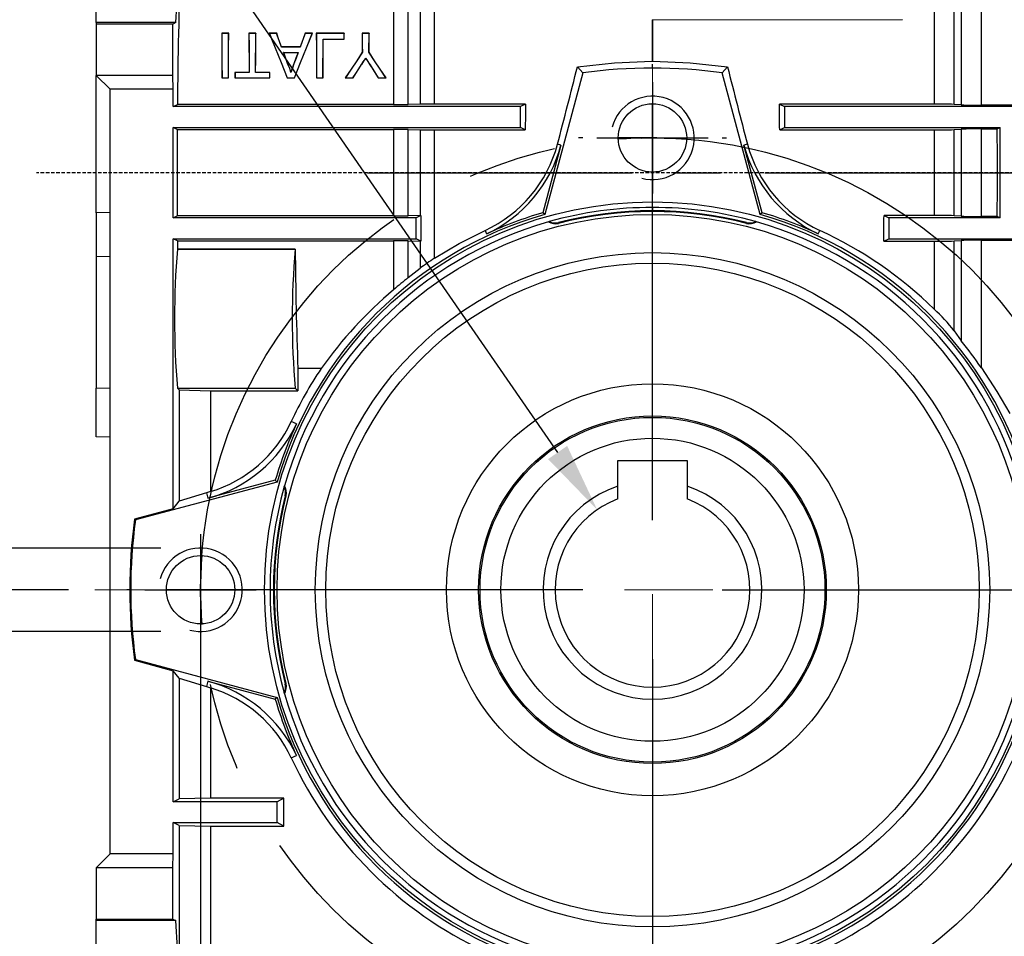
# Model space of a CAD drawing. Extents: x 2242 to 3274, y 270 to 1005.
# Drawn here: x 2514 to 2585, y 615 to 681 of the extents above; entities that cross this region are included whole.
import ezdxf

# ---------------------------------------------------------------- set-up
doc = ezdxf.new("R2010")
doc.units = 0
doc.header["$MEASUREMENT"] = 0
for name, pattern in [('CENTER', [50.8, 31.75, -6.35, 6.35, -6.35]), ('CENTER2', [28.575, 19.05, -3.175, 3.175, -3.175]), ('HIDDEN', [0.375, 0.25, -0.125])]:
    doc.linetypes.add(name, pattern=pattern)
for name, color, linetype in [('AM_6', 2, 'Continuous'), ('AM_7', 7, 'CENTER'), ('CENTER', 1, 'CENTER'), ('DKM3_CENTER', 1, 'CENTER2'), ('THIN', 3, 'Continuous')]:
    doc.layers.add(name, color=color, linetype=linetype)
doc.styles.add('MX_NOTE_STANDARD', font='txt.shx', dxfattribs={"height": 3.15, "bigfont": 'extfont.shx'})
doc.dimstyles.new('MXDIMSTYLE', dxfattribs={"dimtxt": 3.15, "dimasz": 2.5, "dimexe": 1.5, "dimexo": 1, "dimgap": 1, "dimtad": 1, "dimdec": 4, "dimdsep": 46, "dimtxsty": 'MX_NOTE_STANDARD', "dimcen": 2.5, "dimadec": 0, "dimazin": 0, "dimtfac": 1, "dimtdec": 4, "dimtmove": 2, "dimatfit": 3, "dimfxl": 0, "dimtolj": 1, "dimarcsym": 0})

# ---------------------------------------------------------------- blocks, each defined once
blk = doc.blocks.new('*D466')
at = {"color": 3, "linetype": 'Continuous', "lineweight": -2}
for p, q in [((2512.349, 640.362), (2498.731, 640.362)), ((2501.231, 605.362), (2501.231, 635.362)), ((2518.21, 600.362), (2498.731, 600.362))]:
    blk.add_line(p, q, dxfattribs=at)
at = {"color": 3}
for points in [[(2502.065, 635.362), (2500.398, 635.362), (2501.231, 640.362)], [(2500.398, 605.362), (2502.065, 605.362), (2501.231, 600.362)]]:
    blk.add_solid(points, dxfattribs=at)
at = {"layer": 'DEFPOINTS', "color": 0}
for p in [(2501.231, 640.362), (2515.349, 640.362), (2521.21, 600.362)]:
    blk.add_point(p, dxfattribs=at)
at = {"color": 3, "linetype": 'Continuous', "insert": (2495.231, 620.362), "char_height": 6, "attachment_point": 5, "rotation": 90}
blk.add_mtext('\\A1;40', dxfattribs=at)
blk = doc.blocks.new('*D467')
at = {"color": 3, "linetype": 'Continuous', "lineweight": -2}
for p, q in [((2518.21, 697.362), (2498.731, 697.362)), ((2501.231, 692.362), (2501.231, 645.362)), ((2517.21, 640.362), (2498.731, 640.362))]:
    blk.add_line(p, q, dxfattribs=at)
at = {"color": 3}
for points in [[(2502.065, 692.362), (2500.398, 692.362), (2501.231, 697.362)], [(2500.398, 645.362), (2502.065, 645.362), (2501.231, 640.362)]]:
    blk.add_solid(points, dxfattribs=at)
at = {"layer": 'DEFPOINTS', "color": 0}
for p in [(2521.21, 697.362), (2501.231, 640.362), (2520.21, 640.362)]:
    blk.add_point(p, dxfattribs=at)
at = {"color": 3, "linetype": 'Continuous', "insert": (2495.231, 668.862), "char_height": 6, "attachment_point": 5, "rotation": 90}
blk.add_mtext('\\A1;57', dxfattribs=at)
blk = doc.blocks.new('*D468')
at = {"color": 3, "linetype": 'Continuous', "lineweight": -2}
for p, q in [((2491.87, 648.359), (2491.87, 653.359)), ((2523.848, 643.359), (2489.37, 643.359)), ((2523.848, 637.365), (2489.37, 637.365)), ((2491.87, 632.365), (2491.87, 627.365)), ((2491.87, 627.365), (2464.87, 627.365))]:
    blk.add_line(p, q, dxfattribs=at)
at = {"color": 3}
for points in [[(2491.037, 648.359), (2492.703, 648.359), (2491.87, 643.359)], [(2492.703, 632.365), (2491.037, 632.365), (2491.87, 637.365)]]:
    blk.add_solid(points, dxfattribs=at)
at = {"layer": 'DEFPOINTS', "color": 0}
for p in [(2526.848, 643.359), (2491.87, 637.365), (2526.848, 637.365)]:
    blk.add_point(p, dxfattribs=at)
at = {"color": 3, "linetype": 'Continuous', "insert": (2476.87, 633.365), "char_height": 6, "attachment_point": 5}
blk.add_mtext('\\A1;M6x11', dxfattribs=at)
blk = doc.blocks.new('*D469')
at = {"color": 3, "linetype": 'Continuous', "lineweight": -2}
for p, q in [((2526.71, 637.362), (2526.71, 576.021)), ((2591.71, 637.362), (2591.71, 576.021)), ((2531.71, 578.521), (2586.71, 578.521))]:
    blk.add_line(p, q, dxfattribs=at)
at = {"color": 3}
for points in [[(2531.71, 579.354), (2531.71, 577.687), (2526.71, 578.521)], [(2586.71, 577.687), (2586.71, 579.354), (2591.71, 578.521)]]:
    blk.add_solid(points, dxfattribs=at)
at = {"layer": 'DEFPOINTS', "color": 0}
for p in [(2526.71, 640.362), (2591.71, 640.362), (2591.71, 578.521)]:
    blk.add_point(p, dxfattribs=at)
at = {"color": 3, "linetype": 'Continuous', "insert": (2559.21, 584.521), "char_height": 6, "attachment_point": 5}
blk.add_mtext('\\A1;PCD %%C65', dxfattribs=at)
blk = doc.blocks.new('*D514')
at = {"layer": 'AM_6', "color": 3, "linetype": 'Continuous', "lineweight": -2}
for p, q in [((2493.13, 711.33), (2510.17, 711.33)), ((2510.17, 711.33), (2552.388, 650.235))]:
    blk.add_line(p, q, dxfattribs=at)
at = {"layer": 'AM_6', "color": 3}
blk.add_solid([(2551.703, 649.761), (2553.074, 650.708), (2555.231, 646.121)], dxfattribs=at)
at = {"layer": 'DEFPOINTS', "color": 0}
for p in [(2555.231, 646.121), (2563.189, 634.603)]:
    blk.add_point(p, dxfattribs=at)
at = {"layer": 'AM_6', "color": 3, "linetype": 'Continuous', "lineweight": -3, "insert": (2500.15, 717.33), "char_height": 6, "attachment_point": 5}
blk.add_mtext('\\A1;%%c14', dxfattribs=at)
blk = doc.blocks.new('A$C758D7737')
blk.add_circle((0, 0), 2.459)
at = {"layer": 'CENTER'}
for p, q in [((0, 4), (0, -4)), ((-4, 0), (4, 0))]:
    blk.add_line(p, q, dxfattribs=at)
at = {"layer": 'THIN'}
blk.add_arc((0, 0), 3, 255, 165, dxfattribs=at)

msp = doc.modelspace()

# ---------------------------------------------------------------- linework, layer by layer
at = {"color": 7, "linetype": 'Continuous'}
for p, q in [((2519.21, 681.163), (2519.21, 687.562)), ((2582.861, 675.218), (2582.861, 687.286)), ((2581.412, 686.573), (2581.412, 675.238)), ((2540.589, 685.49), (2540.589, 675.263)), ((2541.649, 675.271), (2541.649, 685.209)), ((2580.897, 675.273), (2580.897, 685.196)), ((2542.497, 684.599), (2542.497, 675.287)), ((2543.532, 675.295), (2543.532, 684.246)), ((2579.474, 684.304), (2579.474, 675.293)), ((2559.184, 681.367), (2559.236, 681.367)), ((2559.184, 681.367), (2559.184, 678.376)), ((2559.236, 681.367), (2577.186, 681.374)), ((2559.236, 678.376), (2559.236, 681.367)), ((2524.921, 681.163), (2519.21, 681.163)), ((2519.21, 681.163), (2519.21, 681.057)), ((2519.21, 681.057), (2519.21, 677.362)), ((2524.71, 681.057), (2519.21, 681.057)), ((2524.921, 681.163), (2524.71, 681.057)), ((2524.71, 677.362), (2524.71, 681.057)), ((2528.732, 680.387), (2528.234, 680.387)), ((2528.234, 680.387), (2528.239, 680.382)), ((2528.727, 680.382), (2528.239, 680.382)), ((2528.732, 680.387), (2528.727, 680.382)), ((2530.686, 680.387), (2530.188, 680.387)), ((2530.188, 680.387), (2530.193, 680.382)), ((2530.681, 680.382), (2530.193, 680.382)), ((2530.686, 680.387), (2530.681, 680.382)), ((2532.184, 680.387), (2531.655, 680.387)), ((2531.655, 680.387), (2531.663, 680.382)), ((2532.181, 680.382), (2531.663, 680.382)), ((2532.184, 680.387), (2532.181, 680.382)), ((2534.755, 680.387), (2534.225, 680.387)), ((2534.225, 680.387), (2534.229, 680.382)), ((2534.747, 680.382), (2534.229, 680.382)), ((2534.755, 680.387), (2534.747, 680.382)), ((2537.036, 680.387), (2535.032, 680.387)), ((2535.032, 680.387), (2535.037, 680.382)), ((2537.031, 680.382), (2535.037, 680.382)), ((2535.522, 679.978), (2537.029, 679.978)), ((2535.527, 679.973), (2535.522, 679.978)), ((2535.527, 679.973), (2537.034, 679.973)), ((2537.029, 679.978), (2537.031, 680.382)), ((2537.034, 679.973), (2537.029, 679.978)), ((2537.036, 680.387), (2537.031, 680.382)), ((2537.034, 679.973), (2537.036, 680.387)), ((2538.831, 680.387), (2538.334, 680.387)), ((2538.334, 680.387), (2538.339, 680.382)), ((2538.826, 680.382), (2538.339, 680.382)), ((2538.831, 680.387), (2538.826, 680.382)), ((2532.542, 679.405), (2532.539, 679.4)), ((2533.871, 679.4), (2532.539, 679.4)), ((2533.868, 679.405), (2532.542, 679.405)), ((2533.868, 679.405), (2533.871, 679.4)), ((2532.682, 679.006), (2533.728, 679.006)), ((2532.689, 679.001), (2532.682, 679.006)), ((2532.689, 679.001), (2533.721, 679.001)), ((2533.721, 679.001), (2533.728, 679.006)), ((2538.34, 679.023), (2538.345, 679.021)), ((2538.583, 678.6), (2538.583, 678.609)), ((2538.824, 679.023), (2538.82, 679.021)), ((2559.184, 678.376), (2559.236, 678.376)), ((2533.001, 678.146), (2532.997, 678.144)), ((2533.424, 678.19), (2533.429, 678.188)), ((2538.295, 678.15), (2538.291, 678.153)), ((2538.894, 678.114), (2538.898, 678.116)), ((2553.811, 677.98), (2554.191, 677.55)), ((2559.21, 677.862), (2559.21, 678.175)), ((2559.21, 677.862), (2559.21, 678.175)), ((2564.609, 677.98), (2564.229, 677.55)), ((2524.71, 677.362), (2519.21, 677.362)), ((2520.21, 676.362), (2519.21, 677.362)), ((2519.21, 667.481), (2519.21, 677.362)), ((2524.745, 676.362), (2524.71, 677.362)), ((2528.248, 677.176), (2528.253, 677.181)), ((2528.248, 677.176), (2528.718, 677.176)), ((2528.253, 677.181), (2528.713, 677.181)), ((2528.718, 677.176), (2528.713, 677.181)), ((2529.183, 677.566), (2529.184, 677.176)), ((2530.201, 677.566), (2529.183, 677.566)), ((2529.183, 677.566), (2529.188, 677.561)), ((2529.184, 677.176), (2529.189, 677.181)), ((2529.184, 677.176), (2531.689, 677.176)), ((2529.188, 677.561), (2529.189, 677.181)), ((2530.205, 677.561), (2529.188, 677.561)), ((2529.189, 677.181), (2531.685, 677.181)), ((2530.201, 677.566), (2530.205, 677.561)), ((2530.673, 677.566), (2530.668, 677.561)), ((2531.686, 677.561), (2530.668, 677.561)), ((2531.691, 677.566), (2530.673, 677.566)), ((2531.685, 677.181), (2531.686, 677.561)), ((2531.689, 677.176), (2531.685, 677.181)), ((2531.691, 677.566), (2531.686, 677.561)), ((2531.689, 677.176), (2531.691, 677.566)), ((2532.945, 677.176), (2532.948, 677.181)), ((2532.945, 677.176), (2533.465, 677.176)), ((2532.948, 677.181), (2533.462, 677.181)), ((2533.207, 677.597), (2533.206, 677.58)), ((2533.465, 677.176), (2533.462, 677.181)), ((2535.046, 677.176), (2535.051, 677.181)), ((2535.046, 677.176), (2535.516, 677.176)), ((2535.051, 677.181), (2535.511, 677.181)), ((2535.516, 677.176), (2535.511, 677.181)), ((2537.117, 677.176), (2537.125, 677.181)), ((2537.117, 677.176), (2537.673, 677.176)), ((2537.125, 677.181), (2537.671, 677.181)), ((2537.673, 677.176), (2537.671, 677.181)), ((2539.492, 677.176), (2539.494, 677.181)), ((2539.492, 677.176), (2540.048, 677.176)), ((2539.494, 677.181), (2540.039, 677.181)), ((2540.048, 677.176), (2540.039, 677.181)), ((2554.191, 677.55), (2551.46, 667.359)), ((2566.96, 667.359), (2564.229, 677.55)), ((2524.745, 676.362), (2520.21, 676.362)), ((2520.21, 621.362), (2520.21, 676.362)), ((2524.745, 675.112), (2524.745, 676.362)), ((2524.745, 675.112), (2525.047, 675.263)), ((2549.71, 675.112), (2524.745, 675.112)), ((2540.589, 675.263), (2525.047, 675.263)), ((2542.497, 675.287), (2541.649, 675.271)), ((2550.079, 675.297), (2549.71, 675.112)), ((2549.71, 673.612), (2549.71, 675.112)), ((2559.21, 672.862), (2559.21, 675.362)), ((2559.21, 645.362), (2559.21, 675.362)), ((2559.21, 672.862), (2559.21, 675.362)), ((2568.341, 675.297), (2568.71, 675.112)), ((2579.474, 675.293), (2568.341, 675.297)), ((2593.675, 675.112), (2568.71, 675.112)), ((2568.71, 675.112), (2568.71, 673.612)), ((2581.412, 675.238), (2580.897, 675.273)), ((2593.464, 675.218), (2582.861, 675.218)), ((2524.745, 673.612), (2549.71, 673.612)), ((2525.033, 673.468), (2524.745, 673.612)), ((2524.745, 667.112), (2524.745, 673.612)), ((2525.033, 673.468), (2540.589, 673.468)), ((2540.589, 673.468), (2540.589, 667.256)), ((2541.649, 673.46), (2542.497, 673.445)), ((2541.649, 667.264), (2541.649, 673.46)), ((2542.497, 673.445), (2542.497, 667.279)), ((2543.532, 664.206), (2543.532, 673.438)), ((2550.063, 673.436), (2549.71, 673.612)), ((2568.357, 673.436), (2568.71, 673.612)), ((2568.357, 673.436), (2579.474, 673.439)), ((2568.71, 673.612), (2584.21, 673.612)), ((2579.474, 673.439), (2579.474, 667.285)), ((2580.897, 673.459), (2581.412, 673.493)), ((2580.897, 667.266), (2580.897, 673.459)), ((2581.412, 673.493), (2581.412, 667.232)), ((2582.861, 673.512), (2584.01, 673.512)), ((2582.861, 667.212), (2582.861, 673.512)), ((2584.01, 673.512), (2584.21, 673.612)), ((2584.21, 667.112), (2584.21, 673.612)), ((2554.21, 672.862), (2553.897, 672.862)), ((2559.21, 672.862), (2556.71, 672.862)), ((2559.21, 672.862), (2561.71, 672.862)), ((2559.21, 672.862), (2559.21, 670.362)), ((2559.21, 672.862), (2559.21, 670.362)), ((2564.21, 672.862), (2564.523, 672.862)), ((2552.631, 672.335), (2551.331, 667.486)), ((2552.631, 672.335), (2552.378, 672.403)), ((2566.042, 672.403), (2565.789, 672.335)), ((2567.089, 667.486), (2565.789, 672.335)), ((2559.21, 667.862), (2559.21, 667.55)), ((2559.21, 667.862), (2559.21, 667.55)), ((2520.21, 667.497), (2519.21, 667.481)), ((2519.21, 667.481), (2519.21, 664.341)), ((2524.745, 667.112), (2525.033, 667.256)), ((2542.21, 667.112), (2524.745, 667.112)), ((2540.589, 667.256), (2525.033, 667.256)), ((2542.497, 667.279), (2541.649, 667.264)), ((2542.545, 667.28), (2542.21, 667.112)), ((2542.21, 665.612), (2542.21, 667.112)), ((2551.46, 667.359), (2551.331, 667.486)), ((2567.089, 667.486), (2566.96, 667.359)), ((2579.474, 667.285), (2575.861, 667.287)), ((2575.861, 667.287), (2576.21, 667.112)), ((2584.21, 667.112), (2576.21, 667.112)), ((2576.21, 667.112), (2576.21, 665.612)), ((2581.412, 667.232), (2580.897, 667.266)), ((2584.01, 667.212), (2582.861, 667.212)), ((2584.21, 667.112), (2584.01, 667.212)), ((2551.789, 666.842), (2551.726, 666.824)), ((2552.443, 666.772), (2552.456, 666.718)), ((2565.977, 666.772), (2565.964, 666.718)), ((2566.694, 666.824), (2566.631, 666.842)), ((2525.047, 665.461), (2524.745, 665.612)), ((2524.745, 646.183), (2524.745, 665.612)), ((2524.745, 665.612), (2542.21, 665.612)), ((2542.561, 665.437), (2542.21, 665.612)), ((2547.17, 666.213), (2547.285, 665.966)), ((2571.135, 665.966), (2571.25, 666.213)), ((2575.846, 665.43), (2576.21, 665.612)), ((2576.21, 665.612), (2593.675, 665.612)), ((2525.047, 665.461), (2540.589, 665.461)), ((2540.589, 665.461), (2540.589, 661.944)), ((2541.649, 665.453), (2542.497, 665.438)), ((2541.649, 662.819), (2541.649, 665.453)), ((2542.561, 665.437), (2542.497, 665.438)), ((2542.497, 665.438), (2542.497, 663.485)), ((2579.474, 665.431), (2579.474, 660.545)), ((2580.897, 665.452), (2581.412, 665.487)), ((2580.897, 658.995), (2580.897, 665.452)), ((2581.412, 665.487), (2581.412, 658.274)), ((2582.861, 665.507), (2593.464, 665.507)), ((2582.861, 656.321), (2582.861, 665.507)), ((2519.21, 664.341), (2520.21, 664.365)), ((2519.21, 664.341), (2519.21, 654.862)), ((2525.047, 664.859), (2525.053, 664.865)), ((2525.047, 664.859), (2533.512, 664.859)), ((2533.518, 664.865), (2525.053, 664.865)), ((2533.512, 664.859), (2533.518, 664.865)), ((2541.649, 662.819), (2542.497, 663.485)), ((2580.897, 658.995), (2581.412, 658.274)), ((2533.708, 656.275), (2533.708, 654.669)), ((2535.38, 656.275), (2533.708, 656.275)), ((2520.21, 654.827), (2519.21, 654.862)), ((2519.21, 651.362), (2519.21, 654.862)), ((2525.164, 654.748), (2525.047, 654.865)), ((2525.047, 654.865), (2533.512, 654.865)), ((2525.164, 654.748), (2525.164, 646.729)), ((2525.164, 654.748), (2527.42, 654.669)), ((2527.42, 654.669), (2533.708, 654.669)), ((2527.42, 654.669), (2527.42, 647.42)), ((2533.708, 654.669), (2533.512, 654.865)), ((2533.606, 652.287), (2533.234, 652.46)), ((2520.21, 651.327), (2519.21, 651.362)), ((2556.71, 647.82), (2556.71, 649.662)), ((2556.71, 649.662), (2561.71, 649.662)), ((2561.71, 649.662), (2561.71, 647.82)), ((2532.213, 648.112), (2522.023, 645.382)), ((2532.087, 648.241), (2527.237, 646.942)), ((2532.087, 648.241), (2532.213, 648.112)), ((2527.134, 647.328), (2525.164, 646.729)), ((2527.42, 647.42), (2527.134, 647.328)), ((2527.134, 647.328), (2527.237, 646.942)), ((2532.748, 647.846), (2532.73, 647.783)), ((2556.71, 646.901), (2556.71, 647.82)), ((2561.71, 647.82), (2561.71, 646.901)), ((2524.745, 646.183), (2525.164, 646.729)), ((2532.8, 647.13), (2532.854, 647.116)), ((2524.745, 646.183), (2521.96, 645.437)), ((2521.96, 645.437), (2522.023, 645.382)), ((2521.71, 640.362), (2521.397, 640.362)), ((2526.71, 640.362), (2524.21, 640.362)), ((2554.21, 640.362), (2524.21, 640.362)), ((2526.71, 640.362), (2529.21, 640.362)), ((2531.71, 640.362), (2532.023, 640.362)), ((2564.21, 640.362), (2594.21, 640.362)), ((2521.96, 635.287), (2522.023, 635.343)), ((2521.96, 635.287), (2524.745, 634.541)), ((2522.023, 635.343), (2532.213, 632.612)), ((2559.21, 635.362), (2559.21, 605.362)), ((2525.164, 633.995), (2524.745, 634.541)), ((2524.745, 625.112), (2524.745, 634.541)), ((2525.164, 633.995), (2527.134, 633.396)), ((2525.164, 633.995), (2525.164, 625.322)), ((2527.237, 633.783), (2527.134, 633.396)), ((2527.237, 633.783), (2532.087, 632.484)), ((2527.134, 633.396), (2527.42, 633.304)), ((2527.42, 633.304), (2527.42, 625.361)), ((2532.8, 633.595), (2532.854, 633.609)), ((2532.213, 632.612), (2532.087, 632.484)), ((2532.73, 632.942), (2532.748, 632.879)), ((2533.234, 628.264), (2533.606, 628.438)), ((2524.745, 625.112), (2525.164, 625.322)), ((2527.42, 625.361), (2525.164, 625.322)), ((2532.708, 625.361), (2527.42, 625.361)), ((2532.708, 625.361), (2532.21, 625.112)), ((2532.708, 623.364), (2532.708, 625.361)), ((2532.21, 625.112), (2524.745, 625.112)), ((2532.21, 623.612), (2532.21, 625.112)), ((2525.164, 623.403), (2524.745, 623.612)), ((2524.745, 621.362), (2524.745, 623.612)), ((2524.745, 623.612), (2532.21, 623.612)), ((2525.164, 623.403), (2525.164, 606.316)), ((2525.164, 623.403), (2527.42, 623.364)), ((2527.42, 623.364), (2532.708, 623.364)), ((2527.42, 623.364), (2527.42, 608.572)), ((2532.708, 623.364), (2532.21, 623.612)), ((2519.21, 620.362), (2520.21, 621.362)), ((2524.745, 621.362), (2520.21, 621.362)), ((2524.71, 620.362), (2524.745, 621.362)), ((2524.71, 620.362), (2519.21, 620.362)), ((2519.21, 620.362), (2519.21, 616.668)), ((2524.71, 616.668), (2524.71, 620.362)), ((2519.21, 616.668), (2524.71, 616.668)), ((2519.21, 616.562), (2519.21, 616.668)), ((2524.921, 616.562), (2519.21, 616.562)), ((2519.21, 610.163), (2519.21, 616.562)), ((2524.71, 616.668), (2524.921, 616.562))]:
    msp.add_line(p, q, dxfattribs=at)
at = {"color": 7, "linetype": 'HIDDEN'}
msp.add_line((2619.71, 670.362), (2514.901, 670.362), dxfattribs=at)
at = {"color": 7, "linetype": 'Continuous'}
for points in [[(2528.234, 680.387), (2528.239, 679.351), (2528.244, 678.279), (2528.248, 677.176)], [(2528.239, 680.382), (2528.244, 679.347), (2528.249, 678.279), (2528.253, 677.181)], [(2528.713, 677.181), (2528.717, 678.279), (2528.722, 679.347), (2528.727, 680.382)], [(2528.718, 677.176), (2528.722, 678.279), (2528.727, 679.351), (2528.732, 680.387)], [(2530.188, 680.387), (2530.193, 679.474), (2530.197, 678.533), (2530.201, 677.566)], [(2530.193, 680.382), (2530.198, 679.467), (2530.202, 678.526), (2530.205, 677.561)], [(2530.668, 677.561), (2530.672, 678.526), (2530.676, 679.467), (2530.681, 680.382)], [(2530.673, 677.566), (2530.677, 678.533), (2530.681, 679.474), (2530.686, 680.387)], [(2531.655, 680.387), (2532.072, 679.351), (2532.502, 678.279), (2532.945, 677.176)], [(2531.663, 680.382), (2532.079, 679.347), (2532.508, 678.279), (2532.948, 677.181)], [(2532.539, 679.4), (2532.418, 679.731), (2532.299, 680.058), (2532.181, 680.382)], [(2532.542, 679.405), (2532.421, 679.736), (2532.302, 680.064), (2532.184, 680.387)], [(2533.462, 677.181), (2533.902, 678.279), (2534.331, 679.347), (2534.747, 680.382)], [(2533.465, 677.176), (2533.907, 678.279), (2534.338, 679.351), (2534.755, 680.387)], [(2534.225, 680.387), (2534.108, 680.064), (2533.988, 679.736), (2533.868, 679.405)], [(2534.229, 680.382), (2534.111, 680.058), (2533.992, 679.731), (2533.871, 679.4)], [(2535.032, 680.387), (2535.037, 679.351), (2535.042, 678.279), (2535.046, 677.176)], [(2535.037, 680.382), (2535.042, 679.347), (2535.047, 678.279), (2535.051, 677.181)], [(2535.511, 677.181), (2535.514, 678.136), (2535.518, 679.069), (2535.522, 679.978)], [(2535.516, 677.176), (2535.519, 678.133), (2535.523, 679.066), (2535.527, 679.973)], [(2538.334, 680.387), (2538.336, 679.94), (2538.338, 679.485), (2538.34, 679.023)], [(2538.339, 680.382), (2538.341, 679.935), (2538.343, 679.481), (2538.345, 679.021)], [(2538.82, 679.021), (2538.822, 679.481), (2538.824, 679.935), (2538.826, 680.382)], [(2538.824, 679.023), (2538.827, 679.485), (2538.829, 679.94), (2538.831, 680.387)], [(2532.997, 678.144), (2532.839, 678.577), (2532.682, 679.006)], [(2533.001, 678.146), (2532.844, 678.576), (2532.689, 679.001)], [(2533.721, 679.001), (2533.573, 678.598), (2533.424, 678.19)], [(2533.728, 679.006), (2533.579, 678.599), (2533.429, 678.188)], [(2538.34, 679.023), (2537.939, 678.417), (2537.531, 677.801), (2537.117, 677.176)], [(2538.345, 679.021), (2537.945, 678.417), (2537.538, 677.803), (2537.125, 677.181)], [(2538.291, 678.153), (2538.386, 678.301), (2538.49, 678.463), (2538.583, 678.609)], [(2540.039, 677.181), (2539.627, 677.803), (2539.22, 678.417), (2538.82, 679.021)], [(2540.048, 677.176), (2539.634, 677.801), (2539.225, 678.417), (2538.824, 679.023)], [(2553.811, 677.98), (2556.479, 678.274), (2559.184, 678.376)], [(2559.236, 678.376), (2561.924, 678.275), (2564.609, 677.98)], [(2533.429, 678.188), (2533.314, 677.873), (2533.206, 677.58)], [(2533.424, 678.19), (2533.31, 677.877), (2533.207, 677.597)], [(2537.671, 677.181), (2537.879, 677.507), (2538.086, 677.831), (2538.291, 678.153)], [(2537.673, 677.176), (2537.882, 677.503), (2538.089, 677.828), (2538.295, 678.15)], [(2538.894, 678.114), (2539.092, 677.804), (2539.291, 677.491), (2539.492, 677.176)], [(2538.898, 678.116), (2539.195, 677.651), (2539.494, 677.181)], [(2543.532, 673.438), (2546.799, 673.437), (2550.063, 673.436)], [(2543.532, 664.206), (2545.302, 665.267), (2547.17, 666.213)], [(2582.861, 656.321), (2583.981, 654.634), (2584.902, 653.051)]]:
    msp.add_lwpolyline(points, dxfattribs=at)
at = {"color": 7, "linetype": 'Continuous', "extrusion": (0, 0, -1)}
for points in [[(-2538.583, 678.6), (-2538.732, 678.366), (-2538.894, 678.114)], [(-2533.206, 677.58), (-2533.124, 677.857), (-2532.997, 678.144)], [(-2533.207, 677.597), (-2533.128, 677.858), (-2533.001, 678.146)], [(-2550.079, 675.297), (-2546.803, 675.296), (-2543.532, 675.295)], [(-2525.033, 673.468), (-2525.025, 671.402), (-2525.025, 669.323), (-2525.033, 667.256)], [(-2584.01, 667.212), (-2584.017, 669.309), (-2584.017, 671.416), (-2584.01, 673.512)], [(-2542.545, 667.28), (-2542.535, 667.28), (-2542.497, 667.279)], [(-2525.047, 665.461), (-2525.05, 665.163), (-2525.053, 664.865)], [(-2575.846, 665.43), (-2577.662, 665.431), (-2579.474, 665.431)]]:
    msp.add_lwpolyline(points, dxfattribs=at)
at = {"color": 1, "linetype": 'CENTER'}
msp.add_circle((2559.21, 640.362), 32.5, dxfattribs=at)
at = {"color": 7, "linetype": 'Continuous'}
for radius in [27.9, 27, 24.25, 23.5, 14.817, 12.5, 12.4, 10.9]:
    msp.add_circle((2559.21, 640.362), radius, dxfattribs=at)
for centre, radius, start, end in [((2488.17, 684.362), 36.891, 355.02453, 4.97547), ((2823.344, 673.391), 298.303, 177.67539, 179.64033), ((2801.753, 509.732), 312.69, 147.31308, 147.41095), ((2577.672, 703.257), 46.211, 212.23462, 212.95918), ((2114.223, 787.967), 453.139, 345.22463, 345.95265), ((2559.21, 640.362), 37.524, 82.31288, 97.68712), ((3004.197, 787.967), 453.139, 194.04735, 194.77537), ((2540.635, 739.62), 64.357, 269.95908, 270.9034), ((2543.466, 617.164), 58.131, 89.9348, 90.95446), ((3001.074, 670.578), 451.02, 179.40058, 179.63701), ((2117.346, 670.578), 451.02, 0.36299, 0.59942), ((2579.689, 640.422), 34.872, 88.01433, 90.3523), ((2582.606, 709.147), 33.93, 267.9841, 270.43119), ((2540.672, 612.322), 61.146, 89.08428, 90.07819), ((2543.511, 739.538), 66.101, 269.12166, 270.01838), ((2579.718, 707.299), 33.861, 269.58701, 271.99476), ((2582.604, 638.88), 34.633, 89.5754, 91.97279), ((2559.21, 640.362), 32.5, 90, 94.40737), ((2559.21, 640.362), 32.5, 85.59263, 90), ((2543.2, 674.838), 9.495, 294.71702, 345.14089), ((2543.133, 674.879), 9.833, 294.98198, 345.00761), ((2575.286, 674.878), 9.832, 194.98984, 245.02057), ((2575.212, 674.831), 9.485, 194.83232, 245.30976), ((2559.21, 640.362), 27.5, 74.34538, 105.65462), ((2559.21, 640.362), 28.087, 106.01689, 163.98311), ((2540.633, 733.772), 66.515, 269.96193, 270.8756), ((2993.614, 670.153), 451.078, 180.365, 180.59911), ((2559.21, 640.362), 28.244, 106.19736, 114.97301), ((2559.21, 640.362), 27.263, 75.62738, 104.37262), ((2559.21, 640.362), 27.207, 75.62738, 104.37262), ((2559.21, 640.362), 28.087, 16.01689, 73.98311), ((2559.21, 640.362), 28.244, 65.02699, 73.80264), ((2120.943, 670.148), 454.927, 359.40582, 359.63962), ((2579.695, 631.708), 35.578, 88.06341, 90.35497), ((2582.606, 701.972), 34.761, 268.03162, 270.42019), ((2559.21, 640.362), 27.5, 105.79123, 164.20877), ((2552.219, 667.646), 0.958, 239.04451, 284.36645), ((2552.21, 667.68), 0.937, 243.33658, 284.37262), ((2566.201, 667.646), 0.958, 255.6337, 300.95534), ((2566.21, 667.68), 0.937, 255.62738, 296.66342), ((2559.21, 640.362), 27.5, 15.79123, 74.20877), ((2558.802, 639.349), 29.608, 45.71658, 65.13884), ((2540.66, 604.427), 61.034, 89.07089, 90.06662), ((2579.71, 698.832), 33.401, 269.59622, 272.03715), ((2582.598, 632.133), 33.374, 89.54837, 92.0362), ((2584.045, 659.862), 59.21, 175.15882, 184.84118), ((2592.51, 659.862), 59.21, 175.15882, 184.84118), ((2848.927, 667.541), 315.421, 180.48595, 182.04671), ((2553.372, 648.99), 18.121, 122.89024, 126.87845), ((2594.094, 598.152), 83.261, 129.04175, 129.98788), ((2560.479, 638.442), 30.79, 130.24184, 144.60535), ((2570.019, 650.439), 13.839, 38.18711, 46.9062), ((2559.74, 640.686), 27.911, 34.06774, 39.06201), ((2559.21, 640.362), 28.655, 146.26568, 155.02699), ((2524.694, 656.439), 9.832, 284.98984, 335.02057), ((2524.694, 656.439), 9.422, 286.81668, 335.01929), ((2559.21, 640.362), 28.244, 155.02699, 163.80264), ((2559.21, 640.362), 27.5, 164.34538, 195.65462), ((2531.893, 647.362), 0.937, 345.62738, 26.66342), ((2531.927, 647.353), 0.958, 345.6337, 30.95534), ((2559.21, 640.362), 7.866, 108.53129, 71.46871), ((2559.21, 640.362), 27.263, 165.62738, 194.37262), ((2559.21, 640.362), 27.207, 165.62738, 194.37262), ((2559.21, 640.362), 7, 110.92483, 69.07517), ((2559.21, 640.362), 37.594, 172.24199, 187.75801), ((2559.21, 640.362), 37.524, 172.31288, 187.68712), ((2559.21, 640.362), 32.5, 175.59263, 180), ((2559.21, 640.362), 32.5, 180, 184.40737), ((2524.694, 624.285), 9.833, 24.98198, 75.00761), ((2524.694, 624.286), 9.421, 24.97868, 73.18494), ((2531.893, 633.362), 0.937, 333.33658, 14.37262), ((2531.927, 633.371), 0.958, 329.04451, 14.36645), ((2559.21, 640.362), 28.244, 196.19736, 204.97301), ((2559.21, 640.362), 28.087, 196.01689, 253.98311), ((2559.21, 640.362), 27.5, 195.79123, 254.20877), ((2559.21, 640.362), 27.5, 285.79123, 344.20877), ((2559.21, 640.362), 28.087, 286.01689, 343.98311), ((2559.21, 640.362), 28.655, 204.97302, 245.02699), ((2559.21, 640.362), 28.655, 294.97301, 335.02699), ((2488.17, 613.362), 36.891, 355.02452, 4.97548)]:
    msp.add_arc(centre, radius, start, end, dxfattribs=at)
at = {"layer": 'AM_7', "color": 1, "linetype": 'CENTER', "lineweight": 20}
for p, q in [((2559.21, 595.604), (2559.21, 703.11)), ((2601.654, 640.362), (2515.349, 640.362))]:
    msp.add_line(p, q, dxfattribs=at)
at = {"layer": 'DKM3_CENTER'}
msp.add_line((2538.71, 670.362), (2733.74, 670.36), dxfattribs=at)

# ---------------------------------------------------------------- block references
for p in [(2559.21, 672.862), (2526.71, 640.362)]:
    msp.add_blockref('A$C758D7737', p)

# ---------------------------------------------------------------- dimensions: what is measured, and where the dimension line sits
at = {"color": 3, "linetype": 'Continuous'}
for p1, p2, picture, middle in [((2521.21, 697.362), (2520.21, 640.362), '*D467', (2495.231, 668.862)), ((2521.21, 600.362), (2515.349, 640.362), '*D466', (2495.231, 620.362))]:
    dim = msp.add_linear_dim(base=(2501.231, 640.362), p1=p1, p2=p2, angle=90, dimstyle='MXDIMSTYLE', override={"dimtxt": 6, "dimasz": 5, "dimexe": 2.5, "dimexo": 3, "dimgap": 3, "dimtoh": 1, "dimdec": 0, "dimzin": 9, "dimtxsty": 'Standard', "dimcen": 0, "dimclrd": 3, "dimclre": 3, "dimclrt": 3, "dimtdec": 0, "dimtofl": 0, "dimtmove": 0, "dimtfill": 0, "dimtzin": 0}, dxfattribs=at)
    dim.commit()
    dim.dimension.update_dxf_attribs({"geometry": picture, "text_midpoint": middle})
dim = msp.add_linear_dim(base=(2491.87, 637.365), p1=(2526.848, 643.359), p2=(2526.848, 637.365), angle=90, text='M6x11', dimstyle='MXDIMSTYLE', override={"dimtxt": 6, "dimasz": 5, "dimexe": 2.5, "dimexo": 3, "dimgap": 3, "dimtoh": 1, "dimdec": 0, "dimzin": 9, "dimtxsty": 'Standard', "dimcen": 0, "dimclrd": 3, "dimclre": 3, "dimclrt": 3, "dimtdec": 0, "dimtofl": 0, "dimtmove": 0, "dimtfill": 0, "dimtzin": 0}, dxfattribs=at)
dim.commit()
dim.dimension.update_dxf_attribs({"geometry": '*D468', "text_midpoint": (2476.87, 633.365)})
dim = msp.add_aligned_dim(p1=(2526.71, 640.362), p2=(2591.71, 640.362), distance=-61.842, text='PCD %%C65', dimstyle='MXDIMSTYLE', override={"dimtxt": 6, "dimasz": 5, "dimexe": 2.5, "dimexo": 3, "dimgap": 3, "dimtoh": 1, "dimdec": 0, "dimzin": 9, "dimtxsty": 'Standard', "dimcen": 0, "dimclrd": 3, "dimclre": 3, "dimclrt": 3, "dimtdec": 0, "dimtofl": 0, "dimtmove": 0, "dimtfill": 0, "dimtzin": 0}, dxfattribs=at)
dim.commit()
dim.dimension.update_dxf_attribs({"geometry": '*D469', "text_midpoint": (2559.21, 584.521)})
at = {"layer": 'AM_6', "color": 3, "linetype": 'Continuous', "lineweight": -3}
dim = msp.add_diameter_dim_2p(p1=(2563.189, 634.603), p2=(2555.231, 646.121), dimstyle='MXDIMSTYLE', override={"dimtxt": 6, "dimasz": 5, "dimexe": 2.5, "dimexo": 3, "dimgap": 3, "dimtoh": 1, "dimdec": 0, "dimzin": 9, "dimtxsty": 'Standard', "dimcen": 0, "dimclrd": 3, "dimclre": 3, "dimclrt": 3, "dimtdec": 0, "dimtofl": 0, "dimtmove": 0, "dimtzin": 0}, dxfattribs=at)
dim.commit()
dim.dimension.update_dxf_attribs({"geometry": '*D514', "text_midpoint": (2500.15, 711.33), "dimtype": 163})

doc.saveas('drawing.dxf')
